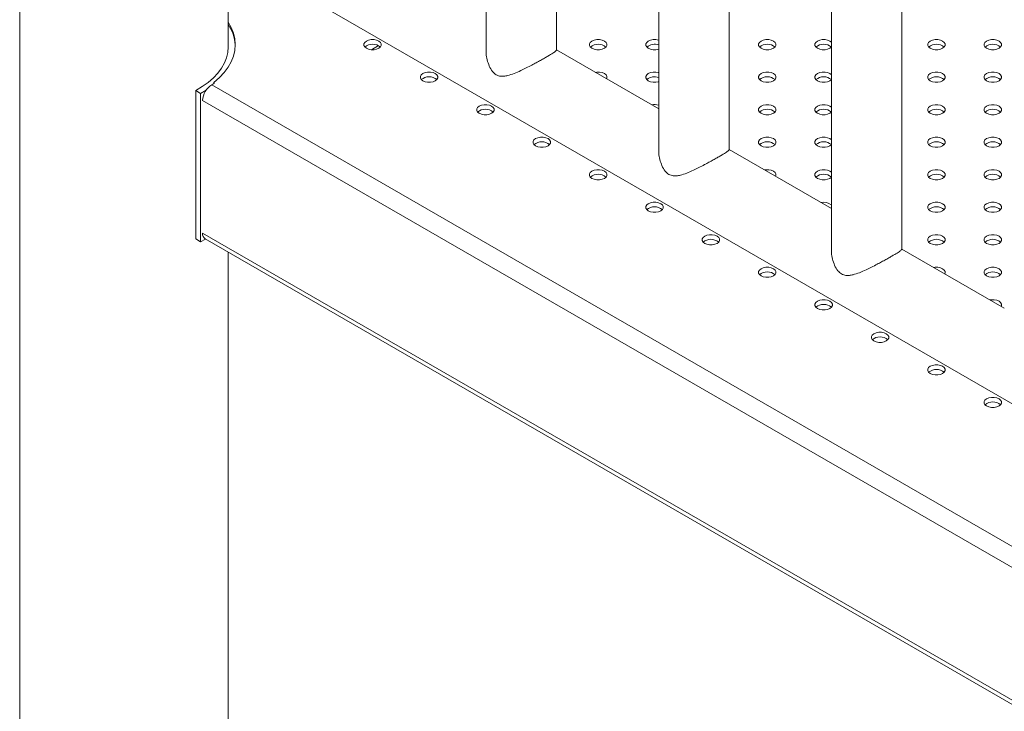
# Model space of a CAD drawing. Units: millimetres. Extents: x 0 to 2100, y 0 to 1488.
# Drawn here: x 1308 to 1350, y 1235 to 1264 of the extents above; entities that cross this region are included whole.
import ezdxf

# ---------------------------------------------------------------- set-up
doc = ezdxf.new("R2010")
doc.units = ezdxf.units.MM
doc.header["$LTSCALE"] = 50

msp = doc.modelspace()

# ---------------------------------------------------------------- linework, layer by layer
at = {"color": 7, "linetype": 'Continuous', "lineweight": 0}
for p, q in [((1307.567, 1376.127), (1307.567, 1119.406)), ((1327.453, 1315.225), (1327.453, 1262.886)), ((1330.453, 1262.886), (1330.453, 1313.493)), ((1334.816, 1310.974), (1334.816, 1258.635)), ((1337.816, 1258.635), (1337.816, 1309.243)), ((1342.18, 1306.724), (1342.18, 1254.385)), ((1345.18, 1254.385), (1345.18, 1304.992)), ((1314.418, 1268.263), (1378.209, 1231.437)), ((1316.457, 1262.936), (1316.457, 1267.085)), ((1342.117, 1262.964), (1342.183, 1263.015)), ((1334.816, 1260.378), (1330.453, 1262.897)), ((1315.756, 1261.405), (1315.845, 1261.456)), ((1315.848, 1261.458), (1315.848, 1261.505)), ((1342.117, 1261.576), (1342.183, 1261.627)), ((1315.282, 1261.033), (1315.075, 1261.158)), ((1315.075, 1254.83), (1315.075, 1261.158)), ((1315.282, 1261.033), (1315.517, 1261.171)), ((1315.282, 1254.705), (1315.282, 1261.033)), ((1342.117, 1260.188), (1342.183, 1260.239)), ((1342.117, 1258.8), (1342.183, 1258.851)), ((1342.18, 1256.127), (1337.816, 1258.646)), ((1342.117, 1257.412), (1342.183, 1257.463)), ((1315.282, 1254.705), (1315.075, 1254.83)), ((1315.484, 1254.822), (1315.282, 1254.705)), ((1315.481, 1254.824), (1378.278, 1218.572)), ((1316.457, 1119.406), (1316.457, 1254.261)), ((1349.556, 1251.869), (1345.18, 1254.395))]:
    msp.add_line(p, q, dxfattribs=at)
at = {"color": 8, "linetype": 'Continuous', "lineweight": 0}
for p, q in [((1322.867, 1263.075), (1322.568, 1262.903)), ((1315.756, 1261.405), (1378.278, 1225.312)), ((1315.369, 1260.73), (1378.278, 1224.414)), ((1315.367, 1255.076), (1378.278, 1218.758))]:
    msp.add_line(p, q, dxfattribs=at)
at = {"color": 7, "linetype": 'Continuous', "lineweight": 0, "flags": 128}
for points in [[(1315.848, 1261.505), (1316.083, 1261.71), (1316.286, 1261.927), (1316.454, 1262.153), (1316.586, 1262.387), (1316.681, 1262.627), (1316.738, 1262.871), (1316.757, 1263.117), (1316.738, 1263.363), (1316.681, 1263.607), (1316.586, 1263.847), (1316.457, 1264.076)], [(1315.075, 1261.158), (1315.353, 1261.325), (1315.604, 1261.506), (1315.826, 1261.698), (1316.016, 1261.902), (1316.174, 1262.115), (1316.299, 1262.335), (1316.388, 1262.56), (1316.442, 1262.789), (1316.46, 1263.021), (1316.457, 1263.102)], [(1322.884, 1262.964), (1322.953, 1263.019), (1322.989, 1263.083), (1322.989, 1263.151), (1322.953, 1263.215), (1322.884, 1263.27), (1322.789, 1263.31), (1322.678, 1263.331), (1322.56, 1263.331), (1322.449, 1263.31), (1322.354, 1263.27), (1322.285, 1263.215), (1322.248, 1263.151), (1322.248, 1263.083), (1322.285, 1263.019), (1322.354, 1262.964), (1322.449, 1262.924), (1322.56, 1262.903), (1322.678, 1262.903), (1322.789, 1262.924), (1322.884, 1262.964)], [(1332.501, 1262.964), (1332.57, 1263.019), (1332.606, 1263.083), (1332.606, 1263.151), (1332.57, 1263.215), (1332.501, 1263.27), (1332.406, 1263.31), (1332.294, 1263.331), (1332.177, 1263.331), (1332.065, 1263.31), (1331.97, 1263.27), (1331.901, 1263.215), (1331.865, 1263.151), (1331.865, 1263.083), (1331.901, 1263.019), (1331.97, 1262.964), (1332.065, 1262.924), (1332.177, 1262.903), (1332.294, 1262.903), (1332.406, 1262.924), (1332.501, 1262.964)], [(1334.816, 1263.308), (1334.81, 1263.31), (1334.698, 1263.331), (1334.581, 1263.331), (1334.469, 1263.31), (1334.375, 1263.27), (1334.306, 1263.215), (1334.269, 1263.151), (1334.269, 1263.083), (1334.306, 1263.019), (1334.375, 1262.964), (1334.469, 1262.924), (1334.581, 1262.903), (1334.698, 1262.903), (1334.81, 1262.924), (1334.816, 1262.926)], [(1339.713, 1262.964), (1339.782, 1263.019), (1339.818, 1263.083), (1339.818, 1263.151), (1339.782, 1263.215), (1339.713, 1263.27), (1339.618, 1263.31), (1339.507, 1263.331), (1339.389, 1263.331), (1339.278, 1263.31), (1339.183, 1263.27), (1339.114, 1263.215), (1339.078, 1263.151), (1339.078, 1263.083), (1339.114, 1263.019), (1339.183, 1262.964), (1339.278, 1262.924), (1339.389, 1262.903), (1339.507, 1262.903), (1339.618, 1262.924), (1339.713, 1262.964)], [(1342.18, 1263.223), (1342.117, 1263.27), (1342.022, 1263.31), (1341.911, 1263.331), (1341.794, 1263.331), (1341.682, 1263.31), (1341.587, 1263.27), (1341.518, 1263.215), (1341.482, 1263.151), (1341.482, 1263.083), (1341.518, 1263.019), (1341.587, 1262.964), (1341.682, 1262.924), (1341.794, 1262.903), (1341.911, 1262.903), (1342.022, 1262.924), (1342.117, 1262.964), (1342.117, 1262.964)], [(1346.926, 1262.964), (1346.995, 1263.019), (1347.031, 1263.083), (1347.031, 1263.151), (1346.995, 1263.215), (1346.926, 1263.27), (1346.831, 1263.31), (1346.719, 1263.331), (1346.602, 1263.331), (1346.49, 1263.31), (1346.395, 1263.27), (1346.326, 1263.215), (1346.29, 1263.151), (1346.29, 1263.083), (1346.326, 1263.019), (1346.395, 1262.964), (1346.49, 1262.924), (1346.602, 1262.903), (1346.719, 1262.903), (1346.831, 1262.924), (1346.926, 1262.964)], [(1349.33, 1262.964), (1349.399, 1263.019), (1349.435, 1263.083), (1349.435, 1263.151), (1349.399, 1263.215), (1349.33, 1263.27), (1349.235, 1263.31), (1349.123, 1263.331), (1349.006, 1263.331), (1348.894, 1263.31), (1348.799, 1263.27), (1348.731, 1263.215), (1348.694, 1263.151), (1348.694, 1263.083), (1348.731, 1263.019), (1348.799, 1262.964), (1348.894, 1262.924), (1349.006, 1262.903), (1349.123, 1262.903), (1349.235, 1262.924), (1349.33, 1262.964)], [(1325.288, 1261.576), (1325.357, 1261.631), (1325.393, 1261.695), (1325.393, 1261.763), (1325.357, 1261.827), (1325.288, 1261.882), (1325.193, 1261.922), (1325.082, 1261.943), (1324.964, 1261.943), (1324.853, 1261.922), (1324.758, 1261.882), (1324.689, 1261.827), (1324.653, 1261.763), (1324.653, 1261.695), (1324.689, 1261.631), (1324.758, 1261.576), (1324.853, 1261.536), (1324.964, 1261.515), (1325.082, 1261.515), (1325.193, 1261.536), (1325.288, 1261.576)], [(1332.592, 1261.662), (1332.606, 1261.695), (1332.606, 1261.763), (1332.57, 1261.827), (1332.501, 1261.882), (1332.406, 1261.922), (1332.294, 1261.943), (1332.177, 1261.943), (1332.119, 1261.935)], [(1334.816, 1261.92), (1334.81, 1261.922), (1334.698, 1261.943), (1334.581, 1261.943), (1334.469, 1261.922), (1334.375, 1261.882), (1334.306, 1261.827), (1334.269, 1261.763), (1334.269, 1261.695), (1334.306, 1261.631), (1334.375, 1261.576), (1334.469, 1261.536), (1334.581, 1261.515), (1334.698, 1261.515), (1334.81, 1261.536), (1334.816, 1261.538)], [(1339.713, 1261.576), (1339.782, 1261.631), (1339.818, 1261.695), (1339.818, 1261.763), (1339.782, 1261.827), (1339.713, 1261.882), (1339.618, 1261.922), (1339.507, 1261.943), (1339.389, 1261.943), (1339.278, 1261.922), (1339.183, 1261.882), (1339.114, 1261.827), (1339.078, 1261.763), (1339.078, 1261.695), (1339.114, 1261.631), (1339.183, 1261.576), (1339.278, 1261.536), (1339.389, 1261.515), (1339.507, 1261.515), (1339.618, 1261.536), (1339.713, 1261.576)], [(1342.18, 1261.835), (1342.117, 1261.882), (1342.022, 1261.922), (1341.911, 1261.943), (1341.794, 1261.943), (1341.682, 1261.922), (1341.587, 1261.882), (1341.518, 1261.827), (1341.482, 1261.763), (1341.482, 1261.695), (1341.518, 1261.631), (1341.587, 1261.576), (1341.682, 1261.536), (1341.794, 1261.515), (1341.911, 1261.515), (1342.022, 1261.536), (1342.117, 1261.576), (1342.117, 1261.576)], [(1346.926, 1261.576), (1346.995, 1261.631), (1347.031, 1261.695), (1347.031, 1261.763), (1346.995, 1261.827), (1346.926, 1261.882), (1346.831, 1261.922), (1346.719, 1261.943), (1346.602, 1261.943), (1346.49, 1261.922), (1346.395, 1261.882), (1346.326, 1261.827), (1346.29, 1261.763), (1346.29, 1261.695), (1346.326, 1261.631), (1346.395, 1261.576), (1346.49, 1261.536), (1346.602, 1261.515), (1346.719, 1261.515), (1346.831, 1261.536), (1346.926, 1261.576)], [(1349.33, 1261.576), (1349.399, 1261.631), (1349.435, 1261.695), (1349.435, 1261.763), (1349.399, 1261.827), (1349.33, 1261.882), (1349.235, 1261.922), (1349.123, 1261.943), (1349.006, 1261.943), (1348.894, 1261.922), (1348.799, 1261.882), (1348.731, 1261.827), (1348.694, 1261.763), (1348.694, 1261.695), (1348.731, 1261.631), (1348.799, 1261.576), (1348.894, 1261.536), (1349.006, 1261.515), (1349.123, 1261.515), (1349.235, 1261.536), (1349.33, 1261.576)], [(1315.845, 1261.456), (1315.852, 1261.461), (1315.858, 1261.467), (1315.861, 1261.473), (1315.863, 1261.48), (1315.862, 1261.487), (1315.86, 1261.493), (1315.855, 1261.499), (1315.848, 1261.505)], [(1327.692, 1260.188), (1327.761, 1260.243), (1327.798, 1260.307), (1327.798, 1260.375), (1327.761, 1260.44), (1327.692, 1260.494), (1327.597, 1260.534), (1327.486, 1260.555), (1327.369, 1260.555), (1327.257, 1260.534), (1327.162, 1260.494), (1327.093, 1260.44), (1327.057, 1260.375), (1327.057, 1260.307), (1327.093, 1260.243), (1327.162, 1260.188), (1327.257, 1260.148), (1327.369, 1260.127), (1327.486, 1260.127), (1327.597, 1260.148), (1327.692, 1260.188)], [(1339.713, 1260.188), (1339.782, 1260.243), (1339.818, 1260.307), (1339.818, 1260.375), (1339.782, 1260.44), (1339.713, 1260.494), (1339.618, 1260.534), (1339.507, 1260.555), (1339.389, 1260.555), (1339.278, 1260.534), (1339.183, 1260.494), (1339.114, 1260.44), (1339.078, 1260.375), (1339.078, 1260.307), (1339.114, 1260.243), (1339.183, 1260.188), (1339.278, 1260.148), (1339.389, 1260.127), (1339.507, 1260.127), (1339.618, 1260.148), (1339.713, 1260.188)], [(1342.18, 1260.447), (1342.117, 1260.494), (1342.022, 1260.534), (1341.911, 1260.555), (1341.794, 1260.555), (1341.682, 1260.534), (1341.587, 1260.494), (1341.518, 1260.44), (1341.482, 1260.375), (1341.482, 1260.307), (1341.518, 1260.243), (1341.587, 1260.188), (1341.682, 1260.148), (1341.794, 1260.127), (1341.911, 1260.127), (1342.022, 1260.148), (1342.117, 1260.188), (1342.117, 1260.188)], [(1346.926, 1260.188), (1346.995, 1260.243), (1347.031, 1260.307), (1347.031, 1260.375), (1346.995, 1260.44), (1346.926, 1260.494), (1346.831, 1260.534), (1346.719, 1260.555), (1346.602, 1260.555), (1346.49, 1260.534), (1346.395, 1260.494), (1346.326, 1260.44), (1346.29, 1260.375), (1346.29, 1260.307), (1346.326, 1260.243), (1346.395, 1260.188), (1346.49, 1260.148), (1346.602, 1260.127), (1346.719, 1260.127), (1346.831, 1260.148), (1346.926, 1260.188)], [(1349.33, 1260.188), (1349.399, 1260.243), (1349.435, 1260.307), (1349.435, 1260.375), (1349.399, 1260.44), (1349.33, 1260.494), (1349.235, 1260.534), (1349.123, 1260.555), (1349.006, 1260.555), (1348.894, 1260.534), (1348.799, 1260.494), (1348.731, 1260.44), (1348.694, 1260.375), (1348.694, 1260.307), (1348.731, 1260.243), (1348.799, 1260.188), (1348.894, 1260.148), (1349.006, 1260.127), (1349.123, 1260.127), (1349.235, 1260.148), (1349.33, 1260.188)], [(1330.097, 1258.8), (1330.165, 1258.855), (1330.202, 1258.92), (1330.202, 1258.987), (1330.165, 1259.052), (1330.097, 1259.106), (1330.002, 1259.146), (1329.89, 1259.167), (1329.773, 1259.167), (1329.661, 1259.146), (1329.566, 1259.106), (1329.497, 1259.052), (1329.461, 1258.987), (1329.461, 1258.92), (1329.497, 1258.855), (1329.566, 1258.8), (1329.661, 1258.761), (1329.773, 1258.74), (1329.89, 1258.74), (1330.002, 1258.761), (1330.097, 1258.8)], [(1339.713, 1258.8), (1339.782, 1258.855), (1339.818, 1258.92), (1339.818, 1258.987), (1339.782, 1259.052), (1339.713, 1259.106), (1339.618, 1259.146), (1339.507, 1259.167), (1339.389, 1259.167), (1339.278, 1259.146), (1339.183, 1259.106), (1339.114, 1259.052), (1339.078, 1258.987), (1339.078, 1258.92), (1339.114, 1258.855), (1339.183, 1258.8), (1339.278, 1258.761), (1339.389, 1258.74), (1339.507, 1258.74), (1339.618, 1258.761), (1339.713, 1258.8)], [(1342.18, 1259.059), (1342.117, 1259.106), (1342.022, 1259.146), (1341.911, 1259.167), (1341.794, 1259.167), (1341.682, 1259.146), (1341.587, 1259.106), (1341.518, 1259.052), (1341.482, 1258.987), (1341.482, 1258.92), (1341.518, 1258.855), (1341.587, 1258.8), (1341.682, 1258.761), (1341.794, 1258.74), (1341.911, 1258.74), (1342.022, 1258.761), (1342.117, 1258.8), (1342.117, 1258.8)], [(1346.926, 1258.8), (1346.995, 1258.855), (1347.031, 1258.92), (1347.031, 1258.987), (1346.995, 1259.052), (1346.926, 1259.106), (1346.831, 1259.146), (1346.719, 1259.167), (1346.602, 1259.167), (1346.49, 1259.146), (1346.395, 1259.106), (1346.326, 1259.052), (1346.29, 1258.987), (1346.29, 1258.92), (1346.326, 1258.855), (1346.395, 1258.8), (1346.49, 1258.761), (1346.602, 1258.74), (1346.719, 1258.74), (1346.831, 1258.761), (1346.926, 1258.8)], [(1349.33, 1258.8), (1349.399, 1258.855), (1349.435, 1258.92), (1349.435, 1258.987), (1349.399, 1259.052), (1349.33, 1259.106), (1349.235, 1259.146), (1349.123, 1259.167), (1349.006, 1259.167), (1348.894, 1259.146), (1348.799, 1259.106), (1348.731, 1259.052), (1348.694, 1258.987), (1348.694, 1258.92), (1348.731, 1258.855), (1348.799, 1258.8), (1348.894, 1258.761), (1349.006, 1258.74), (1349.123, 1258.74), (1349.235, 1258.761), (1349.33, 1258.8)], [(1332.501, 1257.412), (1332.57, 1257.467), (1332.606, 1257.532), (1332.606, 1257.599), (1332.57, 1257.664), (1332.501, 1257.719), (1332.406, 1257.758), (1332.294, 1257.779), (1332.177, 1257.779), (1332.065, 1257.758), (1331.97, 1257.719), (1331.901, 1257.664), (1331.865, 1257.599), (1331.865, 1257.532), (1331.901, 1257.467), (1331.97, 1257.412), (1332.065, 1257.373), (1332.177, 1257.352), (1332.294, 1257.352), (1332.406, 1257.373), (1332.501, 1257.412)], [(1339.805, 1257.498), (1339.818, 1257.532), (1339.818, 1257.599), (1339.782, 1257.664), (1339.713, 1257.719), (1339.618, 1257.758), (1339.507, 1257.779), (1339.389, 1257.779), (1339.332, 1257.771)], [(1342.18, 1257.671), (1342.117, 1257.719), (1342.022, 1257.758), (1341.911, 1257.779), (1341.794, 1257.779), (1341.682, 1257.758), (1341.587, 1257.719), (1341.518, 1257.664), (1341.482, 1257.599), (1341.482, 1257.532), (1341.518, 1257.467), (1341.587, 1257.412), (1341.682, 1257.373), (1341.794, 1257.352), (1341.911, 1257.352), (1342.022, 1257.373), (1342.117, 1257.412), (1342.117, 1257.412)], [(1346.926, 1257.412), (1346.995, 1257.467), (1347.031, 1257.532), (1347.031, 1257.599), (1346.995, 1257.664), (1346.926, 1257.719), (1346.831, 1257.758), (1346.719, 1257.779), (1346.602, 1257.779), (1346.49, 1257.758), (1346.395, 1257.719), (1346.326, 1257.664), (1346.29, 1257.599), (1346.29, 1257.532), (1346.326, 1257.467), (1346.395, 1257.412), (1346.49, 1257.373), (1346.602, 1257.352), (1346.719, 1257.352), (1346.831, 1257.373), (1346.926, 1257.412)], [(1349.33, 1257.412), (1349.399, 1257.467), (1349.435, 1257.532), (1349.435, 1257.599), (1349.399, 1257.664), (1349.33, 1257.719), (1349.235, 1257.758), (1349.123, 1257.779), (1349.006, 1257.779), (1348.894, 1257.758), (1348.799, 1257.719), (1348.731, 1257.664), (1348.694, 1257.599), (1348.694, 1257.532), (1348.731, 1257.467), (1348.799, 1257.412), (1348.894, 1257.373), (1349.006, 1257.352), (1349.123, 1257.352), (1349.235, 1257.373), (1349.33, 1257.412)], [(1334.905, 1256.025), (1334.974, 1256.079), (1335.01, 1256.144), (1335.01, 1256.211), (1334.974, 1256.276), (1334.905, 1256.331), (1334.81, 1256.37), (1334.698, 1256.391), (1334.581, 1256.391), (1334.469, 1256.37), (1334.375, 1256.331), (1334.306, 1256.276), (1334.269, 1256.211), (1334.269, 1256.144), (1334.306, 1256.079), (1334.375, 1256.025), (1334.469, 1255.985), (1334.581, 1255.964), (1334.698, 1255.964), (1334.81, 1255.985), (1334.905, 1256.025)], [(1346.926, 1256.025), (1346.995, 1256.079), (1347.031, 1256.144), (1347.031, 1256.211), (1346.995, 1256.276), (1346.926, 1256.331), (1346.831, 1256.37), (1346.719, 1256.391), (1346.602, 1256.391), (1346.49, 1256.37), (1346.395, 1256.331), (1346.326, 1256.276), (1346.29, 1256.211), (1346.29, 1256.144), (1346.326, 1256.079), (1346.395, 1256.025), (1346.49, 1255.985), (1346.602, 1255.964), (1346.719, 1255.964), (1346.831, 1255.985), (1346.926, 1256.025)], [(1349.33, 1256.025), (1349.399, 1256.079), (1349.435, 1256.144), (1349.435, 1256.211), (1349.399, 1256.276), (1349.33, 1256.331), (1349.235, 1256.37), (1349.123, 1256.391), (1349.006, 1256.391), (1348.894, 1256.37), (1348.799, 1256.331), (1348.731, 1256.276), (1348.694, 1256.211), (1348.694, 1256.144), (1348.731, 1256.079), (1348.799, 1256.025), (1348.894, 1255.985), (1349.006, 1255.964), (1349.123, 1255.964), (1349.235, 1255.985), (1349.33, 1256.025)], [(1337.309, 1254.637), (1337.378, 1254.691), (1337.414, 1254.756), (1337.414, 1254.824), (1337.378, 1254.888), (1337.309, 1254.943), (1337.214, 1254.983), (1337.103, 1255.004), (1336.985, 1255.004), (1336.874, 1254.983), (1336.779, 1254.943), (1336.71, 1254.888), (1336.673, 1254.824), (1336.673, 1254.756), (1336.71, 1254.691), (1336.779, 1254.637), (1336.874, 1254.597), (1336.985, 1254.576), (1337.103, 1254.576), (1337.214, 1254.597), (1337.309, 1254.637)], [(1346.926, 1254.637), (1346.995, 1254.691), (1347.031, 1254.756), (1347.031, 1254.824), (1346.995, 1254.888), (1346.926, 1254.943), (1346.831, 1254.983), (1346.719, 1255.004), (1346.602, 1255.004), (1346.49, 1254.983), (1346.395, 1254.943), (1346.326, 1254.888), (1346.29, 1254.824), (1346.29, 1254.756), (1346.326, 1254.691), (1346.395, 1254.637), (1346.49, 1254.597), (1346.602, 1254.576), (1346.719, 1254.576), (1346.831, 1254.597), (1346.926, 1254.637)], [(1349.33, 1254.637), (1349.399, 1254.691), (1349.435, 1254.756), (1349.435, 1254.824), (1349.399, 1254.888), (1349.33, 1254.943), (1349.235, 1254.983), (1349.123, 1255.004), (1349.006, 1255.004), (1348.894, 1254.983), (1348.799, 1254.943), (1348.731, 1254.888), (1348.694, 1254.824), (1348.694, 1254.756), (1348.731, 1254.691), (1348.799, 1254.637), (1348.894, 1254.597), (1349.006, 1254.576), (1349.123, 1254.576), (1349.235, 1254.597), (1349.33, 1254.637)], [(1339.713, 1253.249), (1339.782, 1253.304), (1339.818, 1253.368), (1339.818, 1253.436), (1339.782, 1253.5), (1339.713, 1253.555), (1339.618, 1253.595), (1339.507, 1253.616), (1339.389, 1253.616), (1339.278, 1253.595), (1339.183, 1253.555), (1339.114, 1253.5), (1339.078, 1253.436), (1339.078, 1253.368), (1339.114, 1253.304), (1339.183, 1253.249), (1339.278, 1253.209), (1339.389, 1253.188), (1339.507, 1253.188), (1339.618, 1253.209), (1339.713, 1253.249)], [(1347.017, 1253.335), (1347.031, 1253.368), (1347.031, 1253.436), (1346.995, 1253.5), (1346.926, 1253.555), (1346.831, 1253.595), (1346.719, 1253.616), (1346.602, 1253.616), (1346.544, 1253.608)], [(1349.33, 1253.249), (1349.399, 1253.304), (1349.435, 1253.368), (1349.435, 1253.436), (1349.399, 1253.5), (1349.33, 1253.555), (1349.235, 1253.595), (1349.123, 1253.616), (1349.006, 1253.616), (1348.894, 1253.595), (1348.799, 1253.555), (1348.731, 1253.5), (1348.694, 1253.436), (1348.694, 1253.368), (1348.731, 1253.304), (1348.799, 1253.249), (1348.894, 1253.209), (1349.006, 1253.188), (1349.123, 1253.188), (1349.235, 1253.209), (1349.33, 1253.249)], [(1342.117, 1251.861), (1342.186, 1251.916), (1342.223, 1251.98), (1342.223, 1252.048), (1342.186, 1252.112), (1342.117, 1252.167), (1342.022, 1252.207), (1341.911, 1252.228), (1341.794, 1252.228), (1341.682, 1252.207), (1341.587, 1252.167), (1341.518, 1252.112), (1341.482, 1252.048), (1341.482, 1251.98), (1341.518, 1251.916), (1341.587, 1251.861), (1341.682, 1251.821), (1341.794, 1251.8), (1341.911, 1251.8), (1342.022, 1251.821), (1342.117, 1251.861)], [(1349.421, 1251.947), (1349.435, 1251.98), (1349.435, 1252.048), (1349.399, 1252.112), (1349.33, 1252.167), (1349.235, 1252.207), (1349.123, 1252.228), (1349.006, 1252.228), (1348.948, 1252.22)], [(1344.521, 1250.473), (1344.59, 1250.528), (1344.627, 1250.592), (1344.627, 1250.66), (1344.59, 1250.724), (1344.521, 1250.779), (1344.427, 1250.819), (1344.315, 1250.84), (1344.198, 1250.84), (1344.086, 1250.819), (1343.991, 1250.779), (1343.922, 1250.724), (1343.886, 1250.66), (1343.886, 1250.592), (1343.922, 1250.528), (1343.991, 1250.473), (1344.086, 1250.433), (1344.198, 1250.412), (1344.315, 1250.412), (1344.427, 1250.433), (1344.521, 1250.473)], [(1346.926, 1249.085), (1346.995, 1249.14), (1347.031, 1249.204), (1347.031, 1249.272), (1346.995, 1249.336), (1346.926, 1249.391), (1346.831, 1249.431), (1346.719, 1249.452), (1346.602, 1249.452), (1346.49, 1249.431), (1346.395, 1249.391), (1346.326, 1249.336), (1346.29, 1249.272), (1346.29, 1249.204), (1346.326, 1249.14), (1346.395, 1249.085), (1346.49, 1249.045), (1346.602, 1249.024), (1346.719, 1249.024), (1346.831, 1249.045), (1346.926, 1249.085)], [(1349.33, 1247.697), (1349.399, 1247.752), (1349.435, 1247.816), (1349.435, 1247.884), (1349.399, 1247.949), (1349.33, 1248.003), (1349.235, 1248.043), (1349.123, 1248.064), (1349.006, 1248.064), (1348.894, 1248.043), (1348.799, 1248.003), (1348.731, 1247.949), (1348.694, 1247.884), (1348.694, 1247.816), (1348.731, 1247.752), (1348.799, 1247.697), (1348.894, 1247.657), (1349.006, 1247.636), (1349.123, 1247.636), (1349.235, 1247.657), (1349.33, 1247.697)]]:
    msp.add_lwpolyline(points, dxfattribs=at)
at = {"color": 7, "linetype": 'Continuous', "lineweight": 0}
for centre, radius, start, end in [((1314.985, 1262.988), 1.776, 3.8157, 34.0134), ((1322.619, 1262.624), 0.512, 49.763, 130.237), ((1332.236, 1262.624), 0.512, 49.7633, 130.2365), ((1334.643, 1262.604), 0.53, 70.8197, 129.0407), ((1339.448, 1262.624), 0.512, 49.7633, 130.2365), ((1341.852, 1262.624), 0.512, 49.7629, 130.2373), ((1346.66, 1262.624), 0.512, 49.7634, 130.2364), ((1349.065, 1262.624), 0.512, 49.763, 130.2368), ((1325.023, 1261.236), 0.512, 49.7628, 130.2372), ((1339.448, 1261.236), 0.512, 49.7628, 130.2372), ((1341.852, 1261.236), 0.512, 49.763, 130.237), ((1346.66, 1261.236), 0.512, 49.7632, 130.2367), ((1349.065, 1261.236), 0.512, 49.7631, 130.2368), ((1316.212, 1260.693), 0.845, 122.6052, 177.3946), ((1334.643, 1261.216), 0.53, 70.8257, 129.0346), ((1334.639, 1259.94), 0.618, 73.3501, 100.8341), ((1327.427, 1259.848), 0.512, 49.7633, 130.2365), ((1339.448, 1259.848), 0.512, 49.7631, 130.2371), ((1341.852, 1259.848), 0.512, 49.7634, 130.2364), ((1346.66, 1259.848), 0.512, 49.7632, 130.2369), ((1349.065, 1259.848), 0.512, 49.7631, 130.2369), ((1329.831, 1258.461), 0.512, 49.763, 130.237), ((1339.448, 1258.461), 0.512, 49.7634, 130.2364), ((1341.852, 1258.461), 0.512, 49.7633, 130.2368), ((1346.66, 1258.461), 0.512, 49.7632, 130.2368), ((1349.065, 1258.461), 0.512, 49.763, 130.2372), ((1332.236, 1257.073), 0.512, 49.7628, 130.2372), ((1341.852, 1257.073), 0.512, 49.7631, 130.2368), ((1346.66, 1257.073), 0.512, 49.7629, 130.2371), ((1349.065, 1257.073), 0.512, 49.7631, 130.2368), ((1341.853, 1255.871), 0.525, 51.601, 102.9225), ((1334.64, 1255.685), 0.512, 49.7634, 130.2364), ((1346.66, 1255.685), 0.512, 49.7632, 130.2369), ((1349.065, 1255.685), 0.512, 49.7631, 130.2369), ((1315.639, 1255.047), 0.273, 173.8859, 234.8015), ((1337.044, 1254.297), 0.512, 49.763, 130.2368), ((1346.66, 1254.297), 0.512, 49.7632, 130.2368), ((1349.065, 1254.297), 0.512, 49.763, 130.2372), ((1339.448, 1252.909), 0.512, 49.7629, 130.2371), ((1349.065, 1252.909), 0.512, 49.763, 130.237), ((1341.852, 1251.521), 0.512, 49.7631, 130.2369), ((1344.256, 1250.133), 0.512, 49.763, 130.237), ((1346.66, 1248.745), 0.512, 49.7631, 130.2368), ((1349.065, 1247.357), 0.512, 49.7631, 130.2369)]:
    msp.add_arc(centre, radius, start, end, dxfattribs=at)
for points, knots in [([(1327.459, 1262.885), (1327.458, 1262.835), (1327.456, 1262.697), (1327.499, 1262.465), (1327.585, 1262.202), (1327.714, 1261.975), (1327.885, 1261.818), (1328.06, 1261.764), (1328.225, 1261.767), (1328.414, 1261.803), (1328.648, 1261.883), (1328.912, 1261.999), (1329.169, 1262.123), (1329.392, 1262.238), (1329.597, 1262.348), (1329.778, 1262.447), (1329.948, 1262.542), (1330.138, 1262.652), (1330.32, 1262.763), (1330.423, 1262.84), (1330.458, 1262.875), (1330.451, 1262.884), (1330.45, 1262.885)], [0, 0, 0, 0, 0.03205, 0.089449, 0.148114, 0.206466, 0.255007, 0.303686, 0.340091, 0.37743, 0.441443, 0.507242, 0.55938, 0.61284, 0.653845, 0.695941, 0.736998, 0.779543, 0.854059, 0.931789, 0.989859, 1, 1, 1, 1]), ([(1334.822, 1258.634), (1334.821, 1258.584), (1334.819, 1258.446), (1334.863, 1258.214), (1334.948, 1257.951), (1335.077, 1257.724), (1335.248, 1257.568), (1335.424, 1257.513), (1335.589, 1257.516), (1335.777, 1257.553), (1336.011, 1257.633), (1336.275, 1257.748), (1336.532, 1257.873), (1336.755, 1257.987), (1336.96, 1258.097), (1337.141, 1258.196), (1337.311, 1258.292), (1337.501, 1258.402), (1337.684, 1258.513), (1337.786, 1258.589), (1337.821, 1258.624), (1337.814, 1258.633), (1337.813, 1258.635)], [0, 0, 0, 0, 0.03205, 0.089449, 0.148114, 0.206466, 0.255007, 0.303686, 0.340091, 0.37743, 0.441443, 0.507242, 0.55938, 0.61284, 0.653845, 0.695941, 0.736998, 0.779543, 0.854059, 0.931789, 0.989859, 1, 1, 1, 1]), ([(1342.185, 1254.383), (1342.184, 1254.334), (1342.182, 1254.195), (1342.226, 1253.964), (1342.311, 1253.701), (1342.44, 1253.473), (1342.611, 1253.317), (1342.787, 1253.263), (1342.952, 1253.266), (1343.14, 1253.302), (1343.374, 1253.382), (1343.639, 1253.498), (1343.895, 1253.622), (1344.118, 1253.737), (1344.323, 1253.846), (1344.504, 1253.945), (1344.674, 1254.041), (1344.865, 1254.151), (1345.047, 1254.262), (1345.149, 1254.338), (1345.184, 1254.373), (1345.177, 1254.382), (1345.176, 1254.384)], [0, 0, 0, 0, 0.03205, 0.0894492, 0.1481142, 0.2064659, 0.2550067, 0.3036857, 0.340091, 0.3774302, 0.4414433, 0.5072417, 0.5593798, 0.6128395, 0.6538447, 0.6959411, 0.7369978, 0.7795429, 0.8540592, 0.9317891, 0.9898589, 1, 1, 1, 1])]:
    msp.add_open_spline(points, degree=3, knots=knots, dxfattribs=at)

doc.saveas('drawing.dxf')
